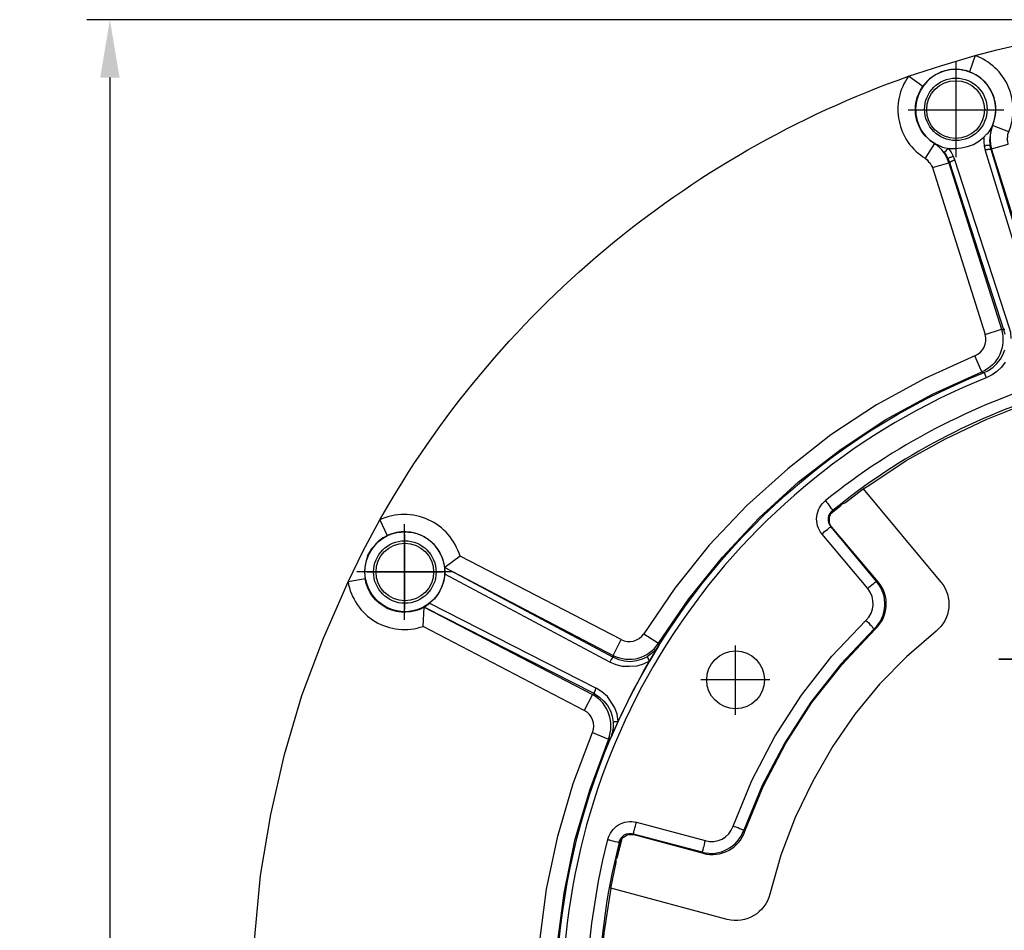
# Model space of a CAD drawing. Units: millimetres. Extents: x 831 to 2596, y 221 to 776.
# Drawn here: x 2268 to 2353, y 393 to 472 of the extents above; entities that cross this region are included whole.
import ezdxf

# ---------------------------------------------------------------- set-up
doc = ezdxf.new("R2010")
doc.units = ezdxf.units.MM
doc.layers.add('ped-01', color=5, linetype='Continuous')
doc.layers.add('TEXT', color=7, linetype='Continuous')
doc.styles.add('CS-SATNDARD 1-2', font='simplex.shx', dxfattribs={"width": 0.8, "height": 5})
doc.dimstyles.new('CS-STANDARD-2', dxfattribs={"dimscale": 0, "dimtxt": 5, "dimasz": 5, "dimexe": 2, "dimexo": 2, "dimgap": 2, "dimtad": 1, "dimdec": 0, "dimrnd": 0.25, "dimzin": 0, "dimdsep": 46, "dimtxsty": 'CS-SATNDARD 1-2', "dimcen": 0, "dimclrd": 256, "dimclre": 256, "dimclrt": 256, "dimadec": 0, "dimazin": 0, "dimtfac": 1, "dimtdec": 0, "dimtmove": 1, "dimatfit": 3, "dimfxl": 0, "dimtolj": 1, "dimtzin": 0, "dimarcsym": 0})

# ---------------------------------------------------------------- blocks, each defined once
blk = doc.blocks.new('*D0')
at = {"layer": 'Defpoints', "color": 0, "transparency": 16777216}
for p in [(2373.036, 471.796), (2275.65, 301.659), (2373.053, 301.659)]:
    blk.add_point(p, dxfattribs=at)
at = {"layer": 'TEXT', "lineweight": -2, "transparency": 16777216}
for p, q in [((2371.036, 471.796), (2273.65, 471.796)), ((2275.65, 466.796), (2275.65, 306.659)), ((2371.053, 301.659), (2273.65, 301.659))]:
    blk.add_line(p, q, dxfattribs=at)
at = {"layer": 'TEXT', "transparency": 16777216}
for points in [[(2274.816, 466.796), (2276.483, 466.796), (2275.65, 471.796)], [(2274.816, 306.659), (2276.483, 306.659), (2275.65, 301.659)]]:
    blk.add_solid(points, dxfattribs=at)
at = {"layer": 'TEXT', "transparency": 16777216, "insert": (2271.15, 386.728), "char_height": 5, "attachment_point": 5, "rotation": 90, "style": 'CS-SATNDARD 1-2'}
blk.add_mtext('\\A1;170', dxfattribs=at)

msp = doc.modelspace()

# ---------------------------------------------------------------- linework, layer by layer
at = {"layer": 'ped-01'}
for points in [[(2353.181, 462.125, 0.427982), (2350.299, 468.693, -0.181091), (2409.579, 463.523, 0.435512), (2405.596, 457.506)], [(2351.02, 461.659), (2351.062, 461.701), (2351.147, 461.786), (2351.189, 461.829), (2351.274, 461.913), (2351.316, 461.956), (2351.401, 461.998), (2351.443, 462.083), (2351.486, 462.125, 2.468017), (2346.782, 461.108, -0.437705), (2345.765, 466.023), (2344.536, 466.913), (2347.418, 467.845), (2350.299, 468.693), (2349.791, 467.295), (2349.579, 467.379), (2349.367, 467.422), (2349.155, 467.464), (2348.943, 467.506), (2348.689, 467.506), (2348.477, 467.506), (2348.223, 467.506), (2348.011, 467.464), (2347.842, 467.422), (2347.672, 467.379), (2347.503, 467.337), (2347.375, 467.295), (2347.248, 467.21), (2347.121, 467.167), (2346.867, 467.04), (2346.613, 466.871), (2346.358, 466.701), (2346.147, 466.49), (2346.02, 466.362), (2345.892, 466.193), (2345.765, 466.023)], [(2351.825, 462.676), (2351.782, 462.676), (2351.655, 462.295), (2351.57, 461.871), (2351.57, 461.447), (2351.613, 461.023), (2351.697, 460.642), (2353.138, 461.066), (2353.096, 461.278), (2353.053, 461.49), (2353.096, 461.701), (2353.096, 461.913), (2353.181, 462.125), (2351.782, 462.676, 0.426731), (2349.791, 467.295)], [(2305.85, 425.515, 0.455958), (2298.943, 428.651, -0.180939), (2344.536, 466.913, 0.434083), (2345.977, 459.837)], [(2346.613, 459.032), (2351.147, 444.625), (2352.545, 445.091, -0.387097), (2350.85, 441.405), (2350.257, 442.803), (2345.935, 440.854), (2341.782, 438.566), (2337.842, 435.981), (2334.113, 433.057), (2330.596, 429.879), (2327.333, 426.447), (2324.367, 422.761), (2321.697, 418.82), (2322.969, 418.015), (2323.011, 417.803), (2322.206, 416.447), (2320.765, 413.905), (2319.494, 411.278), (2318.858, 409.837), (2318.647, 409.71), (2317.036, 405.388), (2315.723, 400.981), (2314.791, 396.447), (2314.197, 391.871)], [(2431.825, 386.32, -1.874601), (2351.062, 441.362), (2351.443, 441.532), (2351.825, 441.828), (2352.164, 442.125), (2352.46, 442.506), (2352.672, 442.888), (2352.842, 443.312)], [(2352.884, 442.252), (2352.545, 441.828), (2352.164, 441.447), (2351.74, 441.151), (2351.231, 440.896, 0.303748), (2314.664, 387.295), (2314.664, 387.252), (2314.706, 387.252), (2314.748, 387.295), (2314.833, 387.295), (2314.875, 387.295), (2316.57, 387.295), (2316.613, 387.295), (2316.697, 387.295), (2316.74, 387.252), (2316.782, 387.252), (2316.825, 389.498), (2316.994, 391.744), (2317.206, 393.862), (2317.799, 397.464), (2318.18, 399.286), (2318.604, 401.066, -0.423155), (2321.062, 402.549)], [(2322.036, 416.828), (2321.57, 416.617), (2321.062, 416.489), (2320.553, 416.405), (2320.045, 416.447), (2319.536, 416.574), (2319.07, 416.786), (2319.07, 416.956), (2319.748, 418.312), (2305.85, 425.515), (2304.536, 424.54), (2304.579, 424.54), (2304.536, 424.54), (2319.07, 416.956, 0.393296), (2322.969, 418.015), (2325.596, 421.828), (2328.477, 425.43), (2331.655, 428.82), (2335.045, 431.913), (2338.731, 434.752), (2342.587, 437.295), (2346.613, 439.498), (2350.85, 441.405), (2351.062, 441.362), (2351.231, 440.896)], [(2338.689, 429.922), (2338.731, 429.964), (2339.113, 430.134), (2340.638, 431.32), (2341.104, 431.617), (2344.325, 433.778), (2347.714, 435.642), (2351.231, 437.295), (2354.833, 438.735), (2356.613, 439.328), (2356.994, 439.54), (2357.036, 439.54), (2357.503, 439.667), (2357.545, 439.752), (2357.545, 439.795), (2357.545, 439.837), (2357.503, 439.922), (2357.46, 440.006), (2357.46, 440.134), (2357.418, 440.261), (2357.333, 440.43), (2357.291, 440.6), (2357.248, 440.727, -0.433232), (2359.791, 439.371)], [(2357.545, 439.752, 0.100547), (2338.011, 429.456, 0.476516), (2337.842, 428.057)], [(2340.638, 431.32), (2347.333, 423.269, -0.419316), (2346.909, 419.032), (2344.367, 416.828), (2342.036, 414.456), (2339.918, 411.871), (2338.011, 409.117), (2336.274, 406.108), (2334.748, 402.973), (2333.519, 399.71), (2332.587, 396.362, -0.412486), (2328.901, 394.159), (2318.858, 396.871), (2318.265, 392.973), (2317.969, 389.074), (2317.969, 385.134), (2318.223, 381.193), (2318.774, 377.295), (2318.943, 376.278), (2319.367, 374.244), (2319.409, 373.947), (2319.409, 373.778)], [(2337.079, 427.422), (2337.164, 427.506), (2337.291, 427.634), (2337.418, 427.718), (2337.545, 427.803), (2337.63, 427.888), (2337.714, 427.973), (2337.799, 428.015), (2337.842, 428.057), (2341.782, 423.312), (2341.74, 423.269), (2341.655, 423.227), (2341.57, 423.184), (2341.486, 423.1), (2341.358, 423.015), (2341.231, 422.888), (2341.104, 422.803), (2341.019, 422.718), (2337.079, 427.422, -0.421137), (2337.375, 430.303), (2337.46, 430.176), (2337.587, 430.049), (2337.672, 429.922), (2337.757, 429.795), (2337.842, 429.667), (2337.926, 429.583), (2337.969, 429.54), (2337.969, 429.498), (2338.011, 429.456), (2338.096, 429.456), (2338.689, 429.922), (2338.689, 429.879), (2338.731, 429.964)], [(2302.757, 421.108, -0.522272), (2297.672, 423.566), (2296.189, 423.312), (2297.503, 425.981), (2298.943, 428.651), (2299.579, 427.295), (2299.409, 427.167), (2299.197, 427.083), (2299.028, 426.956), (2298.858, 426.828), (2298.689, 426.659), (2298.519, 426.489), (2298.392, 426.32), (2298.223, 426.151), (2298.138, 426.023), (2298.053, 425.854), (2297.969, 425.727), (2297.884, 425.557), (2297.841, 425.43), (2297.799, 425.303), (2297.714, 425.006), (2297.672, 424.752), (2297.63, 424.456), (2297.587, 424.159), (2297.63, 423.947), (2297.63, 423.778), (2297.672, 423.566)], [(2319.579, 400.811, -0.471924), (2320.808, 401.532), (2320.85, 401.489), (2326.825, 399.879), (2326.74, 399.964, 0.384029), (2330.342, 401.871), (2330.426, 401.786), (2331.994, 405.642), (2333.943, 409.371), (2336.189, 412.888), (2338.774, 416.15), (2341.655, 419.201), (2341.57, 419.244, 0.405188), (2341.782, 423.312), (2341.909, 423.312), (2337.926, 428.015), (2337.842, 428.057)], [(2304.536, 423.947), (2304.536, 424.54), (2319.07, 416.786, 0.162278), (2318.774, 416.362)], [(2287.926, 387.04), (2287.926, 387.379), (2288.138, 392.676), (2288.647, 397.973), (2289.536, 403.227), (2290.723, 408.396), (2292.206, 413.481), (2294.07, 418.439), (2296.189, 423.312, 0.464683), (2302.672, 419.456)], [(2340.85, 419.964), (2340.977, 419.879), (2341.104, 419.752), (2341.189, 419.625), (2341.316, 419.54), (2341.401, 419.456), (2341.443, 419.371), (2341.528, 419.286), (2341.57, 419.244), (2338.689, 416.193), (2336.104, 412.93), (2333.858, 409.413), (2331.909, 405.727), (2330.342, 401.871), (2330.299, 401.871), (2330.257, 401.913), (2330.214, 401.913), (2330.087, 401.956), (2329.96, 401.998), (2329.833, 402.083), (2329.664, 402.125), (2329.536, 402.167), (2329.409, 402.21), (2331.019, 406.15), (2333.011, 409.964), (2335.299, 413.523), (2337.926, 416.871), (2340.85, 419.964, 0.397869), (2341.019, 422.718)], [(2312.714, 392.083), (2313.308, 396.786), (2314.282, 401.362), (2315.596, 405.896), (2317.291, 410.303), (2318.647, 409.71, 0.377394), (2317.291, 413.566), (2316.57, 412.21), (2302.672, 419.456), (2302.757, 421.108), (2302.799, 421.108), (2302.757, 421.108), (2317.291, 413.566), (2317.418, 413.65), (2317.884, 413.354), (2318.265, 413.015), (2318.562, 412.634), (2318.816, 412.167), (2318.986, 411.701), (2319.07, 411.193), (2319.113, 411.193), (2319.155, 411.235), (2319.197, 411.235), (2319.282, 411.235), (2319.325, 411.235), (2319.409, 411.235), (2319.494, 411.278)], [(2326.994, 400.981), (2326.952, 400.811), (2326.909, 400.642), (2326.867, 400.473), (2326.825, 400.345), (2326.782, 400.218), (2326.782, 400.134), (2326.74, 400.049), (2326.74, 400.006), (2326.74, 399.964), (2320.808, 401.532), (2320.808, 401.574), (2320.808, 401.617), (2320.85, 401.701), (2320.85, 401.786), (2320.892, 401.913), (2320.935, 402.083), (2320.977, 402.21), (2321.019, 402.379), (2321.062, 402.549), (2326.994, 400.981, 0.405414), (2329.409, 402.21)], [(2318.858, 396.871), (2319.325, 399.074), (2319.325, 399.413), (2319.325, 399.54), (2319.621, 400.727), (2319.579, 400.811, 0.126697), (2319.579, 372.718, 0.414214), (2320.808, 371.998), (2320.85, 372.083)]]:
    msp.add_lwpolyline(points, format="xyb", dxfattribs=at)
at = {"layer": 'ped-01', "color": 8}
for points in [[(2348.604, 468.184), (2348.604, 459.922)], [(2344.494, 464.032), (2352.757, 464.032)], [(2301.062, 420.006), (2301.062, 428.269)], [(2301.062, 427.379), (2301.062, 420.939)], [(2301.062, 427.125), (2301.062, 421.15)], [(2305.214, 424.159), (2296.952, 424.159)], [(2297.841, 424.159), (2304.325, 424.159)], [(2298.096, 424.159), (2304.07, 424.159)], [(2329.621, 411.828), (2329.621, 417.803)], [(2332.587, 414.837), (2326.613, 414.837)]]:
    msp.add_lwpolyline(points, dxfattribs=at)
at = {"layer": 'ped-01'}
for points in [[(2351.486, 462.125), (2351.655, 462.422), (2351.782, 462.676), (2351.655, 462.252), (2351.57, 461.829), (2351.528, 461.362), (2351.57, 460.896), (2351.57, 460.939), (2351.528, 460.939), (2351.486, 460.939), (2351.443, 460.939), (2351.401, 460.939), (2351.316, 460.939), (2351.231, 460.939), (2351.147, 460.896), (2351.062, 460.896)], [(2353.392, 444.286), (2353.35, 444.795), (2353.223, 445.261), (2348.519, 459.71), (2348.392, 460.049), (2348.223, 460.388), (2348.011, 460.684), (2348.562, 460.684), (2349.07, 460.727), (2349.621, 460.854), (2350.13, 461.023), (2350.596, 461.32), (2351.02, 461.659), (2351.02, 461.278), (2351.062, 460.896), (2351.147, 460.515)], [(2346.825, 461.108), (2346.782, 461.108), (2345.977, 459.837), (2346.147, 459.71), (2346.274, 459.54), (2346.401, 459.413), (2346.528, 459.201), (2346.613, 459.032), (2348.011, 459.456), (2347.884, 459.837), (2347.672, 460.218), (2347.418, 460.557), (2347.121, 460.854), (2346.782, 461.108), (2346.909, 461.023), (2346.782, 461.108), (2346.994, 461.023), (2347.46, 460.812), (2348.011, 460.684)], [(2347.63, 460.303), (2347.291, 460.684), (2346.909, 461.023), (2346.952, 461.023), (2346.994, 461.023)], [(2348.011, 460.684), (2347.926, 460.642), (2347.884, 460.6), (2347.799, 460.557), (2347.757, 460.473), (2347.714, 460.43), (2347.672, 460.388), (2347.63, 460.388), (2347.63, 460.345), (2347.63, 460.303), (2347.799, 460.049), (2347.969, 459.752), (2347.969, 459.795), (2348.011, 459.837), (2348.053, 459.879), (2348.096, 459.922), (2348.181, 459.922), (2348.265, 459.964), (2348.308, 460.006), (2348.392, 460.049)], [(2351.655, 460.6), (2351.613, 460.6), (2351.57, 460.6), (2351.528, 460.6), (2351.486, 460.6), (2351.443, 460.6), (2351.401, 460.6), (2351.358, 460.6), (2351.358, 460.557), (2351.316, 460.557), (2351.274, 460.557), (2351.231, 460.557), (2351.189, 460.557), (2351.147, 460.515), (2355.596, 446.023), (2355.723, 445.6), (2355.935, 445.218), (2355.977, 445.218)], [(2356.104, 446.066), (2356.231, 446.235), (2351.697, 460.642), (2351.655, 460.6), (2351.57, 460.896), (2351.655, 460.6)], [(2356.358, 445.43), (2356.231, 445.769), (2356.104, 446.066), (2351.655, 460.6), (2351.697, 460.6)], [(2348.053, 459.456), (2347.969, 459.752), (2348.096, 459.456), (2348.053, 459.456), (2348.011, 459.456), (2352.545, 445.091), (2352.757, 445.049), (2348.096, 459.456), (2348.096, 459.498), (2348.138, 459.498), (2348.138, 459.54), (2348.181, 459.54), (2348.223, 459.583), (2348.265, 459.583), (2348.308, 459.625), (2348.35, 459.625), (2348.392, 459.667), (2348.435, 459.667), (2348.477, 459.667), (2348.519, 459.71)], [(2352.884, 444.625), (2352.757, 445.049), (2352.799, 445.049), (2352.799, 445.091), (2352.842, 445.091)], [(2338.096, 429.456), (2338.011, 429.371), (2337.926, 429.286), (2337.842, 429.201), (2338.689, 429.879)], [(2337.926, 428.015), (2337.842, 428.142), (2337.757, 428.312), (2337.714, 428.439), (2337.714, 428.608), (2337.714, 428.778), (2337.714, 428.905), (2337.799, 429.074), (2337.842, 429.201)], [(2322.206, 416.447), (2321.655, 416.193), (2321.104, 416.023), (2320.469, 415.981), (2319.875, 415.981), (2319.325, 416.15), (2318.774, 416.362), (2304.536, 423.947), (2304.452, 423.396), (2304.24, 422.803), (2303.986, 422.295), (2303.647, 421.828), (2303.223, 421.447), (2317.587, 414.117)], [(2317.418, 413.65), (2302.757, 421.108), (2303.223, 421.447)], [(2323.011, 417.803), (2322.714, 417.422), (2322.375, 417.125), (2321.994, 416.828), (2322.036, 416.786), (2322.036, 416.744), (2322.079, 416.701), (2322.079, 416.659), (2322.121, 416.574), (2322.164, 416.532), (2322.206, 416.447)], [(2319.494, 411.278), (2319.409, 411.871), (2319.197, 412.422), (2318.901, 412.93), (2318.562, 413.396), (2318.096, 413.82), (2317.587, 414.117), (2317.545, 414.074), (2317.545, 414.032), (2317.503, 413.989), (2317.503, 413.947), (2317.503, 413.905), (2317.46, 413.862), (2317.46, 413.82), (2317.46, 413.778), (2317.418, 413.778), (2317.418, 413.735), (2317.418, 413.693), (2317.418, 413.65)], [(2319.07, 411.193), (2319.07, 410.727), (2318.986, 410.261), (2318.858, 409.837)], [(2319.325, 399.54), (2319.409, 399.498), (2319.833, 401.15)], [(2319.621, 400.727), (2319.664, 400.896), (2319.748, 401.023), (2319.833, 401.15), (2319.96, 401.278), (2320.087, 401.362), (2320.214, 401.447), (2320.384, 401.489), (2320.511, 401.489), (2320.68, 401.489), (2320.85, 401.489)], [(2319.325, 399.413), (2319.409, 399.498)]]:
    msp.add_lwpolyline(points, dxfattribs=at)
at = {"layer": 'ped-01', "color": 8}
msp.add_lwpolyline([(2361.909, 416.617), (2352.333, 416.617)], close=True, dxfattribs=at)
for centre, radius in [((2348.619, 464.064), 2.698), ((2348.601, 464.035), 2.496), ((2301.09, 424.141), 2.697), ((2301.089, 424.145), 2.485), ((2329.625, 414.84), 2.496)]:
    msp.add_circle(centre, radius, dxfattribs=at)
at = {"layer": 'ped-01'}
msp.add_circle((2301.091, 424.168), 3.445, dxfattribs=at)
for centre, radius, start, end in [((2349.708, 444.199), 1.5, 291.45996, 16.48085), ((2373.772, 385.068), 58.06, 106.53516, 128.82068), ((2301.041, 424.087), 3.525, 7.38984, 114.50095), ((2339.666, 421.387), 2.955, 312.29769, 40.62319), ((2320.44, 419.65), 1.506, 242.66027, 326.58147), ((2315.842, 410.845), 1.547, 339.47656, 61.91434), ((2327.617, 402.738), 2.966, 254.50757, 341.28697)]:
    msp.add_arc(centre, radius, start, end, dxfattribs=at)
msp.add_ellipse((2319.366, 400.875), major_axis=(-0.787, 0.196), ratio=0.013456, start_param=6.203823, end_param=8.139053, dxfattribs=at)

# ---------------------------------------------------------------- dimensions: what is measured, and where the dimension line sits
at = {"layer": 'TEXT'}
dim = msp.add_linear_dim(base=(2275.65, 301.659), p1=(2373.036, 471.796), p2=(2373.053, 301.659), angle=90, dimstyle='CS-STANDARD-2', override={"dimscale": 1}, dxfattribs=at)
dim.commit()
dim.dimension.update_dxf_attribs({"geometry": '*D0', "text_midpoint": (2271.15, 386.728)})

doc.saveas('drawing.dxf')
